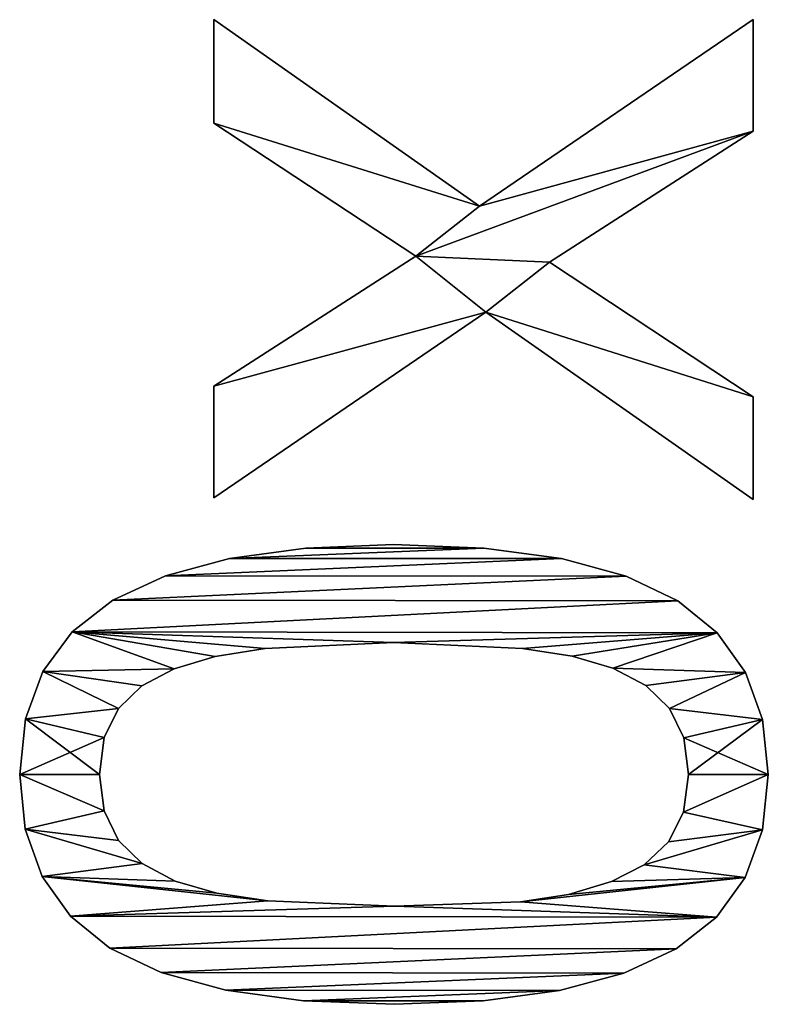
# Model space of a CAD drawing. Extents: x -8132 to -463, y -5617 to 2102.
# Drawn here: x -648 to -499, y -1373 to -1178 of the extents above; entities that cross this region are included whole.
import ezdxf

# ---------------------------------------------------------------- set-up
doc = ezdxf.new("R2010")
doc.units = 0
doc.header["$LTSCALE"] = 25.4
doc.layers.get('0').update_dxf_attribs({"color": 13, "linetype": 'CONTINUOUS'})

# ---------------------------------------------------------------- blocks, each defined once
blk = doc.blocks.new('TRAIN_DOUBLE_MIX')
at = {"color": 0}
for p, q in [((2737.2, 183.85), (2737.2, 183.85, 15)), ((2737.2, 183.85), (2737.2, 183.85, 15)), ((2748.08, 184.96), (2748.08, 184.96, 15)), ((2748.08, 184.96), (2748.08, 184.96, 15)), ((2759.08, 183.81), (2759.08, 183.81, 15)), ((2759.08, 183.81), (2759.08, 183.81, 15)), ((2727.84, 180.5), (2727.84, 180.5, 15)), ((2727.84, 180.5), (2727.84, 180.5, 15)), ((2768.51, 180.34), (2768.51, 180.34, 15)), ((2768.51, 180.34), (2768.51, 180.34, 15)), ((2719.99, 174.91), (2719.99, 174.91, 15)), ((2719.99, 174.91), (2719.99, 174.91, 15)), ((2776.37, 174.56), (2776.37, 174.56, 15)), ((2776.37, 174.56), (2776.37, 174.56, 15)), ((2740.84, 168.21), (2740.84, 168.21, 15)), ((2740.84, 168.21), (2740.84, 168.21, 15)), ((2748.08, 169.16), (2748.08, 169.16, 15)), ((2748.08, 169.16), (2748.08, 169.16, 15)), ((2755.38, 168.21), (2755.38, 168.21, 15)), ((2755.38, 168.21), (2755.38, 168.21, 15)), ((2713.65, 167.1), (2713.65, 167.1, 15)), ((2713.65, 167.1), (2713.65, 167.1, 15)), ((2782.66, 166.48), (2782.66, 166.48, 15)), ((2782.66, 166.48), (2782.66, 166.48, 15)), ((2735.01, 165.37), (2735.01, 165.37, 15)), ((2735.01, 165.37), (2735.01, 165.37, 15)), ((2761.16, 165.37), (2761.16, 165.37, 15)), ((2761.16, 165.37), (2761.16, 165.37, 15)), ((2730.42, 160.67), (2730.42, 160.67, 15)), ((2730.42, 160.67), (2730.42, 160.67, 15)), ((2765.65, 160.72), (2765.65, 160.72, 15)), ((2765.65, 160.72), (2765.65, 160.72, 15)), ((2708.77, 156.87), (2708.77, 156.87, 15)), ((2708.77, 156.87), (2708.77, 156.87, 15)), ((2769.06, 154.31), (2769.06, 154.31, 15)), ((2769.06, 154.31), (2769.06, 154.31, 15)), ((2787.48, 156.06), (2787.48, 156.06, 15)), ((2787.48, 156.06), (2787.48, 156.06, 15)), ((2726.92, 154.12), (2726.92, 154.12, 15)), ((2726.92, 154.12), (2726.92, 154.12, 15)), ((2724.5, 145.88), (2724.5, 145.88, 15)), ((2724.5, 145.88), (2724.5, 145.88, 15)), ((2771.5, 146.22), (2771.5, 146.22, 15)), ((2771.5, 146.22), (2771.5, 146.22, 15)), ((2839.75, 92.53), (2802.97, 146.46)), ((2802.97, 146.46), (2825.1, 146.46)), ((2802.97, 146.46, 15), (2825.1, 146.46, 15)), ((2839.75, 92.53, 15), (2802.97, 146.46, 15)), ((2839.75, 92.53), (2802.97, 146.46)), ((2839.75, 92.53, 15), (2802.97, 146.46, 15)), ((2802.97, 146.46), (2802.97, 146.46, 15)), ((2802.97, 146.46), (2825.1, 146.46)), ((2802.97, 146.46), (2802.97, 146.46, 15)), ((2802.97, 146.46, 15), (2825.1, 146.46, 15)), ((2825.1, 146.46), (2850.86, 106.42)), ((2825.1, 146.46, 15), (2850.86, 106.42, 15)), ((2825.1, 146.46), (2825.1, 146.46, 15)), ((2825.1, 146.46), (2850.86, 106.42)), ((2825.1, 146.46), (2825.1, 146.46, 15)), ((2825.1, 146.46, 15), (2850.86, 106.42, 15)), ((2850.86, 106.42), (2877.3, 146.46)), ((2850.86, 106.42, 15), (2877.3, 146.46, 15)), ((2850.86, 106.42), (2877.3, 146.46)), ((2850.86, 106.42, 15), (2877.3, 146.46, 15)), ((2897.8, 146.46), (2860.82, 93.77)), ((2897.8, 146.46, 15), (2860.82, 93.77, 15)), ((2897.8, 146.46), (2860.82, 93.77)), ((2897.8, 146.46, 15), (2860.82, 93.77, 15)), ((2877.3, 146.46), (2897.8, 146.46)), ((2877.3, 146.46, 15), (2897.8, 146.46, 15)), ((2877.3, 146.46), (2877.3, 146.46, 15)), ((2877.3, 146.46), (2897.8, 146.46)), ((2877.3, 146.46), (2877.3, 146.46, 15)), ((2877.3, 146.46, 15), (2897.8, 146.46, 15)), ((2897.8, 146.46), (2897.8, 146.46, 15)), ((2897.8, 146.46), (2897.8, 146.46, 15)), ((2705.28, 144.05), (2705.28, 144.05, 15)), ((2705.28, 144.05), (2705.28, 144.05, 15)), ((2790.92, 143.32), (2790.92, 143.32, 15)), ((2790.92, 143.32), (2790.92, 143.32, 15)), ((2722.99, 135.73), (2722.99, 135.73, 15)), ((2722.99, 135.73), (2722.99, 135.73, 15)), ((2773.08, 136.3), (2773.08, 136.3, 15)), ((2773.08, 136.3), (2773.08, 136.3, 15)), ((2703.19, 128.64), (2703.19, 128.64, 15)), ((2703.19, 128.64), (2703.19, 128.64, 15)), ((2792.99, 128.24), (2792.99, 128.24, 15)), ((2792.99, 128.24), (2792.99, 128.24, 15)), ((2702.49, 110.63), (2702.49, 110.63, 15)), ((2702.49, 110.63), (2702.49, 110.63, 15)), ((2721.93, 110.63), (2721.93, 110.63, 15)), ((2721.93, 110.63), (2721.93, 110.63, 15)), ((2774.23, 110.82), (2774.23, 110.82, 15)), ((2774.23, 110.82), (2774.23, 110.82, 15)), ((2793.68, 110.82), (2793.68, 110.82, 15)), ((2793.68, 110.82), (2793.68, 110.82, 15)), ((2850.86, 106.42), (2850.86, 106.42, 15)), ((2850.86, 106.42), (2850.86, 106.42, 15)), ((2860.82, 93.77), (2897.8, 39.46)), ((2860.82, 93.77, 15), (2897.8, 39.46, 15)), ((2860.82, 93.77), (2860.82, 93.77, 15)), ((2860.82, 93.77), (2897.8, 39.46)), ((2860.82, 93.77), (2860.82, 93.77, 15)), ((2860.82, 93.77, 15), (2897.8, 39.46, 15)), ((2703.18, 93.06), (2703.18, 93.06, 15)), ((2703.18, 93.06), (2703.18, 93.06, 15)), ((2792.98, 92.9), (2792.98, 92.9, 15)), ((2792.98, 92.9), (2792.98, 92.9, 15)), ((2802.59, 39.46), (2839.75, 92.53)), ((2802.59, 39.46, 15), (2839.75, 92.53, 15)), ((2802.59, 39.46), (2839.75, 92.53)), ((2802.59, 39.46, 15), (2839.75, 92.53, 15)), ((2839.75, 92.53), (2839.75, 92.53, 15)), ((2839.75, 92.53), (2839.75, 92.53, 15)), ((2722.84, 85.63), (2722.84, 85.63, 15)), ((2722.84, 85.63), (2722.84, 85.63, 15)), ((2773.08, 85.25), (2773.08, 85.25, 15)), ((2773.08, 85.25), (2773.08, 85.25, 15)), ((2849.71, 79.89), (2822.99, 39.46)), ((2849.71, 79.89, 15), (2822.99, 39.46, 15)), ((2849.71, 79.89), (2822.99, 39.46)), ((2849.71, 79.89, 15), (2822.99, 39.46, 15)), ((2875.67, 39.46), (2849.71, 79.89)), ((2875.67, 39.46, 15), (2849.71, 79.89, 15)), ((2875.67, 39.46), (2849.71, 79.89)), ((2875.67, 39.46, 15), (2849.71, 79.89, 15)), ((2849.71, 79.89), (2849.71, 79.89, 15)), ((2849.71, 79.89), (2849.71, 79.89, 15)), ((2705.24, 77.9), (2705.24, 77.9, 15)), ((2705.24, 77.9), (2705.24, 77.9, 15)), ((2790.89, 77.53), (2790.89, 77.53, 15)), ((2790.89, 77.53), (2790.89, 77.53, 15)), ((2724.29, 76.1), (2724.29, 76.1, 15)), ((2724.29, 76.1), (2724.29, 76.1, 15)), ((2771.53, 75.36), (2771.53, 75.36, 15)), ((2771.53, 75.36), (2771.53, 75.36, 15)), ((2726.82, 67.62), (2726.82, 67.62, 15)), ((2726.82, 67.62), (2726.82, 67.62, 15)), ((2769.16, 67.34), (2769.16, 67.34, 15)), ((2769.16, 67.34), (2769.16, 67.34, 15)), ((2708.69, 65.14), (2708.69, 65.14, 15)), ((2708.69, 65.14), (2708.69, 65.14, 15)), ((2787.4, 64.71), (2787.4, 64.71, 15)), ((2787.4, 64.71), (2787.4, 64.71, 15)), ((2730.18, 61.1), (2730.18, 61.1, 15)), ((2730.18, 61.1), (2730.18, 61.1, 15)), ((2765.72, 60.79), (2765.72, 60.79, 15)), ((2765.72, 60.79), (2765.72, 60.79, 15)), ((2713.51, 54.79), (2713.51, 54.79, 15)), ((2713.51, 54.79), (2713.51, 54.79, 15)), ((2734.72, 56.27), (2734.72, 56.27, 15)), ((2734.72, 56.27), (2734.72, 56.27, 15)), ((2761.16, 56.08), (2761.16, 56.08, 15)), ((2761.16, 56.08), (2761.16, 56.08, 15)), ((2740.62, 53.29), (2740.62, 53.29, 15)), ((2740.62, 53.29), (2740.62, 53.29, 15)), ((2755.33, 53.24), (2755.33, 53.24, 15)), ((2755.33, 53.24), (2755.33, 53.24, 15)), ((2782.52, 54.45), (2782.52, 54.45, 15)), ((2782.52, 54.45), (2782.52, 54.45, 15)), ((2748.08, 52.3), (2748.08, 52.3, 15)), ((2748.08, 52.3), (2748.08, 52.3, 15)), ((2719.8, 46.79), (2719.8, 46.79, 15)), ((2719.8, 46.79), (2719.8, 46.79, 15)), ((2776.18, 46.6), (2776.18, 46.6, 15)), ((2776.18, 46.6), (2776.18, 46.6, 15)), ((2727.66, 41.07), (2727.66, 41.07, 15)), ((2727.66, 41.07), (2727.66, 41.07, 15)), ((2768.33, 40.98), (2768.33, 40.98, 15)), ((2768.33, 40.98), (2768.33, 40.98, 15)), ((2822.99, 39.46), (2802.59, 39.46)), ((2822.99, 39.46, 15), (2802.59, 39.46, 15)), ((2822.99, 39.46), (2802.59, 39.46)), ((2822.99, 39.46, 15), (2802.59, 39.46, 15)), ((2802.59, 39.46), (2802.59, 39.46, 15)), ((2802.59, 39.46), (2802.59, 39.46, 15)), ((2822.99, 39.46), (2822.99, 39.46, 15)), ((2822.99, 39.46), (2822.99, 39.46, 15)), ((2897.8, 39.46), (2875.67, 39.46)), ((2897.8, 39.46, 15), (2875.67, 39.46, 15)), ((2897.8, 39.46), (2875.67, 39.46)), ((2897.8, 39.46, 15), (2875.67, 39.46, 15)), ((2875.67, 39.46), (2875.67, 39.46, 15)), ((2875.67, 39.46), (2875.67, 39.46, 15)), ((2897.8, 39.46), (2897.8, 39.46, 15)), ((2897.8, 39.46), (2897.8, 39.46, 15)), ((2737.09, 37.64), (2737.09, 37.64, 15)), ((2737.09, 37.64), (2737.09, 37.64, 15)), ((2758.96, 37.62), (2758.96, 37.62, 15)), ((2758.96, 37.62), (2758.96, 37.62, 15)), ((2748.08, 36.49), (2748.08, 36.49, 15)), ((2748.08, 36.49), (2748.08, 36.49, 15))]:
    blk.add_line(p, q, dxfattribs=at)
mesh = blk.add_polyface(dxfattribs=at)
corners = [(2719.99, 174.91), (2722.99, 135.73), (2721.93, 110.63), (2727.84, 180.5), (2724.5, 145.88), (2726.92, 154.12), (2730.42, 160.67), (2737.2, 183.85), (2735.01, 165.37), (2740.84, 168.21), (2748.08, 184.96), (2748.08, 169.16), (2759.08, 183.81), (2755.38, 168.21), (2761.16, 165.37), (2768.51, 180.34), (2765.65, 160.72), (2769.06, 154.31), (2776.37, 174.56), (2771.5, 146.22), (2773.08, 136.3), (2774.23, 110.82), (2776.18, 46.6), (2782.52, 54.45), (2782.66, 166.48), (2787.4, 64.71), (2787.48, 156.06), (2790.89, 77.53), (2790.92, 143.32), (2792.98, 92.9), (2792.99, 128.24), (2793.68, 110.82), (2703.19, 128.64), (2703.18, 93.06), (2702.49, 110.63), (2705.24, 77.9), (2705.28, 144.05), (2708.69, 65.14), (2708.77, 156.87), (2713.51, 54.79), (2713.65, 167.1), (2719.8, 46.79), (2722.84, 85.63), (2727.66, 41.07), (2724.29, 76.1), (2726.82, 67.62), (2730.18, 61.1), (2737.09, 37.64), (2734.72, 56.27), (2740.62, 53.29), (2748.08, 36.49), (2748.08, 52.3), (2755.33, 53.24), (2758.96, 37.62), (2761.16, 56.08), (2768.33, 40.98), (2765.72, 60.79), (2769.16, 67.34), (2771.53, 75.36), (2773.08, 85.25)]
mesh.append_faces([[corners[k] for k in face] for face in [(29, 30, 31), (32, 33, 34)]], dxfattribs={"vtx0": -1, "color": 0})
mesh.append_faces([[corners[k] for k in face] for face in [(1, 3, 4), (4, 3, 5), (5, 3, 6), (6, 7, 8), (8, 7, 9), (9, 10, 11), (11, 12, 13), (13, 12, 14), (14, 15, 16), (16, 15, 17), (17, 18, 19), (19, 18, 20), (20, 18, 21), (22, 18, 23), (23, 24, 25), (25, 26, 27), (27, 28, 29), (33, 32, 35), (35, 36, 37), (37, 38, 39), (39, 40, 41), (41, 42, 43), (43, 46, 47), (47, 49, 50), (50, 52, 53), (53, 54, 55), (55, 57, 22)]], dxfattribs={"vtx0": -1, "vtx1": -1, "color": 0})
mesh.append_faces([[corners[k] for k in face] for face in [(21, 18, 22), (41, 0, 2)]], dxfattribs={"vtx0": -1, "vtx1": -1, "vtx2": -1, "color": 0})
mesh.append_faces([[corners[k] for k in face] for face in [(0, 1, 2), (1, 0, 3), (6, 3, 7), (9, 7, 10), (11, 10, 12), (14, 12, 15), (17, 15, 18), (23, 18, 24), (25, 24, 26), (27, 26, 28), (29, 28, 30), (35, 32, 36), (37, 36, 38), (39, 38, 40), (41, 40, 0), (41, 2, 42), (43, 42, 44), (43, 44, 45), (43, 45, 46), (47, 46, 48), (47, 48, 49), (50, 49, 51), (50, 51, 52), (53, 52, 54), (55, 54, 56), (55, 56, 57), (22, 57, 58), (22, 58, 59), (22, 59, 21)]], dxfattribs={"vtx0": -1, "vtx2": -1, "color": 0})
mesh = blk.add_polyface(dxfattribs=at)
corners = [(2703.18, 93.06, 15), (2703.19, 128.64, 15), (2702.49, 110.63, 15), (2705.24, 77.9, 15), (2705.28, 144.05, 15), (2708.69, 65.14, 15), (2708.77, 156.87, 15), (2713.51, 54.79, 15), (2713.65, 167.1, 15), (2719.8, 46.79, 15), (2719.99, 174.91, 15), (2721.93, 110.63, 15), (2722.84, 85.63, 15), (2727.66, 41.07, 15), (2724.29, 76.1, 15), (2726.82, 67.62, 15), (2730.18, 61.1, 15), (2737.09, 37.64, 15), (2734.72, 56.27, 15), (2740.62, 53.29, 15), (2748.08, 36.49, 15), (2748.08, 52.3, 15), (2758.96, 37.62, 15), (2755.33, 53.24, 15), (2761.16, 56.08, 15), (2768.33, 40.98, 15), (2765.72, 60.79, 15), (2769.16, 67.34, 15), (2776.18, 46.6, 15), (2771.53, 75.36, 15), (2773.08, 85.25, 15), (2774.23, 110.82, 15), (2722.99, 135.73, 15), (2727.84, 180.5, 15), (2724.5, 145.88, 15), (2726.92, 154.12, 15), (2730.42, 160.67, 15), (2737.2, 183.85, 15), (2735.01, 165.37, 15), (2740.84, 168.21, 15), (2748.08, 184.96, 15), (2748.08, 169.16, 15), (2755.38, 168.21, 15), (2759.08, 183.81, 15), (2761.16, 165.37, 15), (2768.51, 180.34, 15), (2765.65, 160.72, 15), (2769.06, 154.31, 15), (2776.37, 174.56, 15), (2771.5, 146.22, 15), (2773.08, 136.3, 15), (2782.52, 54.45, 15), (2782.66, 166.48, 15), (2787.4, 64.71, 15), (2787.48, 156.06, 15), (2790.89, 77.53, 15), (2790.92, 143.32, 15), (2792.98, 92.9, 15), (2792.99, 128.24, 15), (2793.68, 110.82, 15)]
mesh.append_faces([[corners[k] for k in face] for face in [(0, 1, 2), (58, 57, 59)]], dxfattribs={"vtx0": -1, "color": 0})
mesh.append_faces([[corners[k] for k in face] for face in [(1, 3, 4), (4, 5, 6), (6, 7, 8), (8, 9, 10), (11, 9, 12), (12, 13, 14), (14, 13, 15), (15, 13, 16), (16, 17, 18), (18, 17, 19), (19, 20, 21), (21, 22, 23), (23, 22, 24), (24, 25, 26), (26, 25, 27), (27, 28, 29), (29, 28, 30), (30, 28, 31), (10, 32, 33), (32, 10, 11), (33, 36, 37), (37, 39, 40), (40, 42, 43), (43, 44, 45), (45, 47, 48), (48, 51, 52), (52, 53, 54), (54, 55, 56), (56, 57, 58)]], dxfattribs={"vtx0": -1, "vtx1": -1, "color": 0})
mesh.append_faces([[corners[k] for k in face] for face in [(10, 9, 11), (48, 31, 28)]], dxfattribs={"vtx0": -1, "vtx1": -1, "vtx2": -1, "color": 0})
mesh.append_faces([[corners[k] for k in face] for face in [(1, 0, 3), (4, 3, 5), (6, 5, 7), (8, 7, 9), (12, 9, 13), (16, 13, 17), (19, 17, 20), (21, 20, 22), (24, 22, 25), (27, 25, 28), (33, 32, 34), (33, 34, 35), (33, 35, 36), (37, 36, 38), (37, 38, 39), (40, 39, 41), (40, 41, 42), (43, 42, 44), (45, 44, 46), (45, 46, 47), (48, 47, 49), (48, 49, 50), (48, 50, 31), (48, 28, 51), (52, 51, 53), (54, 53, 55), (56, 55, 57)]], dxfattribs={"vtx0": -1, "vtx2": -1, "color": 0})
mesh = blk.add_polyface(dxfattribs=at)
corners = [(2727.84, 180.5, 15), (2737.2, 183.85), (2727.84, 180.5), (2737.2, 183.85, 15)]
mesh.append_faces([[corners[k] for k in face] for face in [(0, 1, 2), (1, 0, 3)]], dxfattribs={"vtx0": -1, "color": 0})
mesh = blk.add_polyface(dxfattribs=at)
corners = [(2737.2, 183.85, 15), (2748.08, 184.96), (2737.2, 183.85), (2748.08, 184.96, 15)]
mesh.append_faces([[corners[k] for k in face] for face in [(0, 1, 2), (1, 0, 3)]], dxfattribs={"vtx0": -1, "color": 0})
mesh = blk.add_polyface(dxfattribs=at)
corners = [(2748.08, 184.96, 15), (2759.08, 183.81), (2748.08, 184.96), (2759.08, 183.81, 15)]
mesh.append_faces([[corners[k] for k in face] for face in [(0, 1, 2), (1, 0, 3)]], dxfattribs={"vtx0": -1, "color": 0})
mesh = blk.add_polyface(dxfattribs=at)
corners = [(2759.08, 183.81, 15), (2768.51, 180.34), (2759.08, 183.81), (2768.51, 180.34, 15)]
mesh.append_faces([[corners[k] for k in face] for face in [(0, 1, 2), (1, 0, 3)]], dxfattribs={"vtx0": -1, "color": 0})
mesh = blk.add_polyface(dxfattribs=at)
corners = [(2719.99, 174.91, 15), (2727.84, 180.5), (2719.99, 174.91), (2727.84, 180.5, 15)]
mesh.append_faces([[corners[k] for k in face] for face in [(0, 1, 2), (1, 0, 3)]], dxfattribs={"vtx0": -1, "color": 0})
mesh = blk.add_polyface(dxfattribs=at)
corners = [(2768.51, 180.34, 15), (2776.37, 174.56), (2768.51, 180.34), (2776.37, 174.56, 15)]
mesh.append_faces([[corners[k] for k in face] for face in [(0, 1, 2), (1, 0, 3)]], dxfattribs={"vtx0": -1, "color": 0})
mesh = blk.add_polyface(dxfattribs=at)
corners = [(2719.99, 174.91, 15), (2713.65, 167.1), (2713.65, 167.1, 15), (2719.99, 174.91)]
mesh.append_faces([[corners[k] for k in face] for face in [(0, 1, 2), (1, 0, 3)]], dxfattribs={"vtx0": -1, "color": 0})
mesh = blk.add_polyface(dxfattribs=at)
corners = [(2776.37, 174.56), (2782.66, 166.48, 15), (2782.66, 166.48), (2776.37, 174.56, 15)]
mesh.append_faces([[corners[k] for k in face] for face in [(0, 1, 2), (1, 0, 3)]], dxfattribs={"vtx0": -1, "color": 0})
mesh = blk.add_polyface(dxfattribs=at)
corners = [(2740.84, 168.21, 15), (2735.01, 165.37), (2740.84, 168.21), (2735.01, 165.37, 15)]
mesh.append_faces([[corners[k] for k in face] for face in [(0, 1, 2), (1, 0, 3)]], dxfattribs={"vtx0": -1, "color": 0})
mesh = blk.add_polyface(dxfattribs=at)
corners = [(2748.08, 169.16, 15), (2740.84, 168.21), (2748.08, 169.16), (2740.84, 168.21, 15)]
mesh.append_faces([[corners[k] for k in face] for face in [(0, 1, 2), (1, 0, 3)]], dxfattribs={"vtx0": -1, "color": 0})
mesh = blk.add_polyface(dxfattribs=at)
corners = [(2755.38, 168.21, 15), (2748.08, 169.16), (2755.38, 168.21), (2748.08, 169.16, 15)]
mesh.append_faces([[corners[k] for k in face] for face in [(0, 1, 2), (1, 0, 3)]], dxfattribs={"vtx0": -1, "color": 0})
mesh = blk.add_polyface(dxfattribs=at)
corners = [(2761.16, 165.37, 15), (2755.38, 168.21), (2761.16, 165.37), (2755.38, 168.21, 15)]
mesh.append_faces([[corners[k] for k in face] for face in [(0, 1, 2), (1, 0, 3)]], dxfattribs={"vtx0": -1, "color": 0})
mesh = blk.add_polyface(dxfattribs=at)
corners = [(2713.65, 167.1, 15), (2708.77, 156.87), (2708.77, 156.87, 15), (2713.65, 167.1)]
mesh.append_faces([[corners[k] for k in face] for face in [(0, 1, 2), (1, 0, 3)]], dxfattribs={"vtx0": -1, "color": 0})
mesh = blk.add_polyface(dxfattribs=at)
corners = [(2782.66, 166.48), (2787.48, 156.06, 15), (2787.48, 156.06), (2782.66, 166.48, 15)]
mesh.append_faces([[corners[k] for k in face] for face in [(0, 1, 2), (1, 0, 3)]], dxfattribs={"vtx0": -1, "color": 0})
mesh = blk.add_polyface(dxfattribs=at)
corners = [(2735.01, 165.37), (2730.42, 160.67, 15), (2730.42, 160.67), (2735.01, 165.37, 15)]
mesh.append_faces([[corners[k] for k in face] for face in [(0, 1, 2), (1, 0, 3)]], dxfattribs={"vtx0": -1, "color": 0})
mesh = blk.add_polyface(dxfattribs=at)
corners = [(2761.16, 165.37, 15), (2765.65, 160.72), (2765.65, 160.72, 15), (2761.16, 165.37)]
mesh.append_faces([[corners[k] for k in face] for face in [(0, 1, 2), (1, 0, 3)]], dxfattribs={"vtx0": -1, "color": 0})
mesh = blk.add_polyface(dxfattribs=at)
corners = [(2730.42, 160.67), (2726.92, 154.12, 15), (2726.92, 154.12), (2730.42, 160.67, 15)]
mesh.append_faces([[corners[k] for k in face] for face in [(0, 1, 2), (1, 0, 3)]], dxfattribs={"vtx0": -1, "color": 0})
mesh = blk.add_polyface(dxfattribs=at)
corners = [(2765.65, 160.72, 15), (2769.06, 154.31), (2769.06, 154.31, 15), (2765.65, 160.72)]
mesh.append_faces([[corners[k] for k in face] for face in [(0, 1, 2), (1, 0, 3)]], dxfattribs={"vtx0": -1, "color": 0})
mesh = blk.add_polyface(dxfattribs=at)
corners = [(2708.77, 156.87, 15), (2705.28, 144.05), (2705.28, 144.05, 15), (2708.77, 156.87)]
mesh.append_faces([[corners[k] for k in face] for face in [(0, 1, 2), (1, 0, 3)]], dxfattribs={"vtx0": -1, "color": 0})
mesh = blk.add_polyface(dxfattribs=at)
corners = [(2769.06, 154.31, 15), (2771.5, 146.22), (2771.5, 146.22, 15), (2769.06, 154.31)]
mesh.append_faces([[corners[k] for k in face] for face in [(0, 1, 2), (1, 0, 3)]], dxfattribs={"vtx0": -1, "color": 0})
mesh = blk.add_polyface(dxfattribs=at)
corners = [(2787.48, 156.06), (2790.92, 143.32, 15), (2790.92, 143.32), (2787.48, 156.06, 15)]
mesh.append_faces([[corners[k] for k in face] for face in [(0, 1, 2), (1, 0, 3)]], dxfattribs={"vtx0": -1, "color": 0})
mesh = blk.add_polyface(dxfattribs=at)
corners = [(2726.92, 154.12), (2724.5, 145.88, 15), (2724.5, 145.88), (2726.92, 154.12, 15)]
mesh.append_faces([[corners[k] for k in face] for face in [(0, 1, 2), (1, 0, 3)]], dxfattribs={"vtx0": -1, "color": 0})
mesh = blk.add_polyface(dxfattribs=at)
corners = [(2724.5, 145.88), (2722.99, 135.73, 15), (2722.99, 135.73), (2724.5, 145.88, 15)]
mesh.append_faces([[corners[k] for k in face] for face in [(0, 1, 2), (1, 0, 3)]], dxfattribs={"vtx0": -1, "color": 0})
mesh = blk.add_polyface(dxfattribs=at)
corners = [(2771.5, 146.22, 15), (2773.08, 136.3), (2773.08, 136.3, 15), (2771.5, 146.22)]
mesh.append_faces([[corners[k] for k in face] for face in [(0, 1, 2), (1, 0, 3)]], dxfattribs={"vtx0": -1, "color": 0})
mesh = blk.add_polyface(dxfattribs=at)
corners = [(2877.3, 146.46), (2860.82, 93.77), (2850.86, 106.42), (2897.8, 146.46), (2825.1, 146.46), (2839.75, 92.53), (2802.97, 146.46), (2849.71, 79.89), (2875.67, 39.46), (2897.8, 39.46), (2822.99, 39.46), (2802.59, 39.46)]
mesh.append_faces([[corners[k] for k in face] for face in [(1, 0, 3), (4, 5, 6), (8, 1, 9), (5, 10, 11)]], dxfattribs={"vtx0": -1, "color": 0})
mesh.append_faces([[corners[k] for k in face] for face in [(0, 1, 2), (7, 2, 8), (10, 5, 7)]], dxfattribs={"vtx0": -1, "vtx1": -1, "color": 0})
mesh.append_faces([[corners[k] for k in face] for face in [(5, 2, 7), (8, 2, 1)]], dxfattribs={"vtx0": -1, "vtx1": -1, "vtx2": -1, "color": 0})
mesh.append_faces([[corners[k] for k in face] for face in [(5, 4, 2)]], dxfattribs={"vtx0": -1, "vtx2": -1, "color": 0})
mesh = blk.add_polyface(dxfattribs=at)
corners = [(2822.99, 39.46, 15), (2839.75, 92.53, 15), (2802.59, 39.46, 15), (2849.71, 79.89, 15), (2825.1, 146.46, 15), (2802.97, 146.46, 15), (2850.86, 106.42, 15), (2875.67, 39.46, 15), (2860.82, 93.77, 15), (2897.8, 39.46, 15), (2877.3, 146.46, 15), (2897.8, 146.46, 15)]
mesh.append_faces([[corners[k] for k in face] for face in [(0, 1, 2), (1, 4, 5), (8, 7, 9), (10, 8, 11)]], dxfattribs={"vtx0": -1, "color": 0})
mesh.append_faces([[corners[k] for k in face] for face in [(4, 1, 6)]], dxfattribs={"vtx0": -1, "vtx1": -1, "color": 0})
mesh.append_faces([[corners[k] for k in face] for face in [(6, 1, 3), (6, 7, 8)]], dxfattribs={"vtx0": -1, "vtx1": -1, "vtx2": -1, "color": 0})
mesh.append_faces([[corners[k] for k in face] for face in [(1, 0, 3), (6, 3, 7), (8, 10, 6)]], dxfattribs={"vtx0": -1, "vtx2": -1, "color": 0})
mesh = blk.add_polyface(dxfattribs=at)
corners = [(2802.97, 146.46, 15), (2839.75, 92.53), (2839.75, 92.53, 15), (2802.97, 146.46)]
mesh.append_faces([[corners[k] for k in face] for face in [(0, 1, 2), (1, 0, 3)]], dxfattribs={"vtx0": -1, "color": 0})
mesh = blk.add_polyface(dxfattribs=at)
corners = [(2802.97, 146.46, 15), (2825.1, 146.46), (2802.97, 146.46), (2825.1, 146.46, 15)]
mesh.append_faces([[corners[k] for k in face] for face in [(0, 1, 2), (1, 0, 3)]], dxfattribs={"vtx0": -1, "color": 0})
mesh = blk.add_polyface(dxfattribs=at)
corners = [(2825.1, 146.46), (2850.86, 106.42, 15), (2850.86, 106.42), (2825.1, 146.46, 15)]
mesh.append_faces([[corners[k] for k in face] for face in [(0, 1, 2), (1, 0, 3)]], dxfattribs={"vtx0": -1, "color": 0})
mesh = blk.add_polyface(dxfattribs=at)
corners = [(2877.3, 146.46, 15), (2850.86, 106.42), (2850.86, 106.42, 15), (2877.3, 146.46)]
mesh.append_faces([[corners[k] for k in face] for face in [(0, 1, 2), (1, 0, 3)]], dxfattribs={"vtx0": -1, "color": 0})
mesh = blk.add_polyface(dxfattribs=at)
corners = [(2897.8, 146.46), (2860.82, 93.77, 15), (2860.82, 93.77), (2897.8, 146.46, 15)]
mesh.append_faces([[corners[k] for k in face] for face in [(0, 1, 2), (1, 0, 3)]], dxfattribs={"vtx0": -1, "color": 0})
mesh = blk.add_polyface(dxfattribs=at)
corners = [(2877.3, 146.46, 15), (2897.8, 146.46), (2877.3, 146.46), (2897.8, 146.46, 15)]
mesh.append_faces([[corners[k] for k in face] for face in [(0, 1, 2), (1, 0, 3)]], dxfattribs={"vtx0": -1, "color": 0})
mesh = blk.add_polyface(dxfattribs=at)
corners = [(2705.28, 144.05, 15), (2703.19, 128.64), (2703.19, 128.64, 15), (2705.28, 144.05)]
mesh.append_faces([[corners[k] for k in face] for face in [(0, 1, 2), (1, 0, 3)]], dxfattribs={"vtx0": -1, "color": 0})
mesh = blk.add_polyface(dxfattribs=at)
corners = [(2790.92, 143.32), (2792.99, 128.24, 15), (2792.99, 128.24), (2790.92, 143.32, 15)]
mesh.append_faces([[corners[k] for k in face] for face in [(0, 1, 2), (1, 0, 3)]], dxfattribs={"vtx0": -1, "color": 0})
mesh = blk.add_polyface(dxfattribs=at)
corners = [(2722.99, 135.73), (2721.93, 110.63, 15), (2721.93, 110.63), (2722.99, 135.73, 15)]
mesh.append_faces([[corners[k] for k in face] for face in [(0, 1, 2), (1, 0, 3)]], dxfattribs={"vtx0": -1, "color": 0})
mesh = blk.add_polyface(dxfattribs=at)
corners = [(2773.08, 136.3, 15), (2774.23, 110.82), (2774.23, 110.82, 15), (2773.08, 136.3)]
mesh.append_faces([[corners[k] for k in face] for face in [(0, 1, 2), (1, 0, 3)]], dxfattribs={"vtx0": -1, "color": 0})
mesh = blk.add_polyface(dxfattribs=at)
corners = [(2703.19, 128.64, 15), (2702.49, 110.63), (2702.49, 110.63, 15), (2703.19, 128.64)]
mesh.append_faces([[corners[k] for k in face] for face in [(0, 1, 2), (1, 0, 3)]], dxfattribs={"vtx0": -1, "color": 0})
mesh = blk.add_polyface(dxfattribs=at)
corners = [(2792.99, 128.24), (2793.68, 110.82, 15), (2793.68, 110.82), (2792.99, 128.24, 15)]
mesh.append_faces([[corners[k] for k in face] for face in [(0, 1, 2), (1, 0, 3)]], dxfattribs={"vtx0": -1, "color": 0})
mesh = blk.add_polyface(dxfattribs=at)
corners = [(2702.49, 110.63, 15), (2703.18, 93.06), (2703.18, 93.06, 15), (2702.49, 110.63)]
mesh.append_faces([[corners[k] for k in face] for face in [(0, 1, 2), (1, 0, 3)]], dxfattribs={"vtx0": -1, "color": 0})
mesh = blk.add_polyface(dxfattribs=at)
corners = [(2721.93, 110.63), (2722.84, 85.63, 15), (2722.84, 85.63), (2721.93, 110.63, 15)]
mesh.append_faces([[corners[k] for k in face] for face in [(0, 1, 2), (1, 0, 3)]], dxfattribs={"vtx0": -1, "color": 0})
mesh = blk.add_polyface(dxfattribs=at)
corners = [(2774.23, 110.82, 15), (2773.08, 85.25), (2773.08, 85.25, 15), (2774.23, 110.82)]
mesh.append_faces([[corners[k] for k in face] for face in [(0, 1, 2), (1, 0, 3)]], dxfattribs={"vtx0": -1, "color": 0})
mesh = blk.add_polyface(dxfattribs=at)
corners = [(2793.68, 110.82), (2792.98, 92.9, 15), (2792.98, 92.9), (2793.68, 110.82, 15)]
mesh.append_faces([[corners[k] for k in face] for face in [(0, 1, 2), (1, 0, 3)]], dxfattribs={"vtx0": -1, "color": 0})
mesh = blk.add_polyface(dxfattribs=at)
corners = [(2860.82, 93.77), (2897.8, 39.46, 15), (2897.8, 39.46), (2860.82, 93.77, 15)]
mesh.append_faces([[corners[k] for k in face] for face in [(0, 1, 2), (1, 0, 3)]], dxfattribs={"vtx0": -1, "color": 0})
mesh = blk.add_polyface(dxfattribs=at)
corners = [(2703.18, 93.06, 15), (2705.24, 77.9), (2705.24, 77.9, 15), (2703.18, 93.06)]
mesh.append_faces([[corners[k] for k in face] for face in [(0, 1, 2), (1, 0, 3)]], dxfattribs={"vtx0": -1, "color": 0})
mesh = blk.add_polyface(dxfattribs=at)
corners = [(2792.98, 92.9), (2790.89, 77.53, 15), (2790.89, 77.53), (2792.98, 92.9, 15)]
mesh.append_faces([[corners[k] for k in face] for face in [(0, 1, 2), (1, 0, 3)]], dxfattribs={"vtx0": -1, "color": 0})
mesh = blk.add_polyface(dxfattribs=at)
corners = [(2839.75, 92.53, 15), (2802.59, 39.46), (2802.59, 39.46, 15), (2839.75, 92.53)]
mesh.append_faces([[corners[k] for k in face] for face in [(0, 1, 2), (1, 0, 3)]], dxfattribs={"vtx0": -1, "color": 0})
mesh = blk.add_polyface(dxfattribs=at)
corners = [(2722.84, 85.63), (2724.29, 76.1, 15), (2724.29, 76.1), (2722.84, 85.63, 15)]
mesh.append_faces([[corners[k] for k in face] for face in [(0, 1, 2), (1, 0, 3)]], dxfattribs={"vtx0": -1, "color": 0})
mesh = blk.add_polyface(dxfattribs=at)
corners = [(2773.08, 85.25, 15), (2771.53, 75.36), (2771.53, 75.36, 15), (2773.08, 85.25)]
mesh.append_faces([[corners[k] for k in face] for face in [(0, 1, 2), (1, 0, 3)]], dxfattribs={"vtx0": -1, "color": 0})
mesh = blk.add_polyface(dxfattribs=at)
corners = [(2849.71, 79.89), (2822.99, 39.46, 15), (2822.99, 39.46), (2849.71, 79.89, 15)]
mesh.append_faces([[corners[k] for k in face] for face in [(0, 1, 2), (1, 0, 3)]], dxfattribs={"vtx0": -1, "color": 0})
mesh = blk.add_polyface(dxfattribs=at)
corners = [(2849.71, 79.89, 15), (2875.67, 39.46), (2875.67, 39.46, 15), (2849.71, 79.89)]
mesh.append_faces([[corners[k] for k in face] for face in [(0, 1, 2), (1, 0, 3)]], dxfattribs={"vtx0": -1, "color": 0})
mesh = blk.add_polyface(dxfattribs=at)
corners = [(2705.24, 77.9, 15), (2708.69, 65.14), (2708.69, 65.14, 15), (2705.24, 77.9)]
mesh.append_faces([[corners[k] for k in face] for face in [(0, 1, 2), (1, 0, 3)]], dxfattribs={"vtx0": -1, "color": 0})
mesh = blk.add_polyface(dxfattribs=at)
corners = [(2790.89, 77.53), (2787.4, 64.71, 15), (2787.4, 64.71), (2790.89, 77.53, 15)]
mesh.append_faces([[corners[k] for k in face] for face in [(0, 1, 2), (1, 0, 3)]], dxfattribs={"vtx0": -1, "color": 0})
mesh = blk.add_polyface(dxfattribs=at)
corners = [(2724.29, 76.1), (2726.82, 67.62, 15), (2726.82, 67.62), (2724.29, 76.1, 15)]
mesh.append_faces([[corners[k] for k in face] for face in [(0, 1, 2), (1, 0, 3)]], dxfattribs={"vtx0": -1, "color": 0})
mesh = blk.add_polyface(dxfattribs=at)
corners = [(2771.53, 75.36, 15), (2769.16, 67.34), (2769.16, 67.34, 15), (2771.53, 75.36)]
mesh.append_faces([[corners[k] for k in face] for face in [(0, 1, 2), (1, 0, 3)]], dxfattribs={"vtx0": -1, "color": 0})
mesh = blk.add_polyface(dxfattribs=at)
corners = [(2726.82, 67.62), (2730.18, 61.1, 15), (2730.18, 61.1), (2726.82, 67.62, 15)]
mesh.append_faces([[corners[k] for k in face] for face in [(0, 1, 2), (1, 0, 3)]], dxfattribs={"vtx0": -1, "color": 0})
mesh = blk.add_polyface(dxfattribs=at)
corners = [(2769.16, 67.34, 15), (2765.72, 60.79), (2765.72, 60.79, 15), (2769.16, 67.34)]
mesh.append_faces([[corners[k] for k in face] for face in [(0, 1, 2), (1, 0, 3)]], dxfattribs={"vtx0": -1, "color": 0})
mesh = blk.add_polyface(dxfattribs=at)
corners = [(2708.69, 65.14, 15), (2713.51, 54.79), (2713.51, 54.79, 15), (2708.69, 65.14)]
mesh.append_faces([[corners[k] for k in face] for face in [(0, 1, 2), (1, 0, 3)]], dxfattribs={"vtx0": -1, "color": 0})
mesh = blk.add_polyface(dxfattribs=at)
corners = [(2787.4, 64.71), (2782.52, 54.45, 15), (2782.52, 54.45), (2787.4, 64.71, 15)]
mesh.append_faces([[corners[k] for k in face] for face in [(0, 1, 2), (1, 0, 3)]], dxfattribs={"vtx0": -1, "color": 0})
mesh = blk.add_polyface(dxfattribs=at)
corners = [(2730.18, 61.1), (2734.72, 56.27, 15), (2734.72, 56.27), (2730.18, 61.1, 15)]
mesh.append_faces([[corners[k] for k in face] for face in [(0, 1, 2), (1, 0, 3)]], dxfattribs={"vtx0": -1, "color": 0})
mesh = blk.add_polyface(dxfattribs=at)
corners = [(2765.72, 60.79, 15), (2761.16, 56.08), (2761.16, 56.08, 15), (2765.72, 60.79)]
mesh.append_faces([[corners[k] for k in face] for face in [(0, 1, 2), (1, 0, 3)]], dxfattribs={"vtx0": -1, "color": 0})
mesh = blk.add_polyface(dxfattribs=at)
corners = [(2713.51, 54.79, 15), (2719.8, 46.79), (2719.8, 46.79, 15), (2713.51, 54.79)]
mesh.append_faces([[corners[k] for k in face] for face in [(0, 1, 2), (1, 0, 3)]], dxfattribs={"vtx0": -1, "color": 0})
mesh = blk.add_polyface(dxfattribs=at)
corners = [(2734.72, 56.27, 15), (2740.62, 53.29), (2734.72, 56.27), (2740.62, 53.29, 15)]
mesh.append_faces([[corners[k] for k in face] for face in [(0, 1, 2), (1, 0, 3)]], dxfattribs={"vtx0": -1, "color": 0})
mesh = blk.add_polyface(dxfattribs=at)
corners = [(2755.33, 53.24, 15), (2761.16, 56.08), (2755.33, 53.24), (2761.16, 56.08, 15)]
mesh.append_faces([[corners[k] for k in face] for face in [(0, 1, 2), (1, 0, 3)]], dxfattribs={"vtx0": -1, "color": 0})
mesh = blk.add_polyface(dxfattribs=at)
corners = [(2740.62, 53.29, 15), (2748.08, 52.3), (2740.62, 53.29), (2748.08, 52.3, 15)]
mesh.append_faces([[corners[k] for k in face] for face in [(0, 1, 2), (1, 0, 3)]], dxfattribs={"vtx0": -1, "color": 0})
mesh = blk.add_polyface(dxfattribs=at)
corners = [(2748.08, 52.3, 15), (2755.33, 53.24), (2748.08, 52.3), (2755.33, 53.24, 15)]
mesh.append_faces([[corners[k] for k in face] for face in [(0, 1, 2), (1, 0, 3)]], dxfattribs={"vtx0": -1, "color": 0})
mesh = blk.add_polyface(dxfattribs=at)
corners = [(2782.52, 54.45), (2776.18, 46.6, 15), (2776.18, 46.6), (2782.52, 54.45, 15)]
mesh.append_faces([[corners[k] for k in face] for face in [(0, 1, 2), (1, 0, 3)]], dxfattribs={"vtx0": -1, "color": 0})
mesh = blk.add_polyface(dxfattribs=at)
corners = [(2727.66, 41.07, 15), (2719.8, 46.79), (2727.66, 41.07), (2719.8, 46.79, 15)]
mesh.append_faces([[corners[k] for k in face] for face in [(0, 1, 2), (1, 0, 3)]], dxfattribs={"vtx0": -1, "color": 0})
mesh = blk.add_polyface(dxfattribs=at)
corners = [(2776.18, 46.6, 15), (2768.33, 40.98), (2776.18, 46.6), (2768.33, 40.98, 15)]
mesh.append_faces([[corners[k] for k in face] for face in [(0, 1, 2), (1, 0, 3)]], dxfattribs={"vtx0": -1, "color": 0})
mesh = blk.add_polyface(dxfattribs=at)
corners = [(2737.09, 37.64, 15), (2727.66, 41.07), (2737.09, 37.64), (2727.66, 41.07, 15)]
mesh.append_faces([[corners[k] for k in face] for face in [(0, 1, 2), (1, 0, 3)]], dxfattribs={"vtx0": -1, "color": 0})
mesh = blk.add_polyface(dxfattribs=at)
corners = [(2768.33, 40.98, 15), (2758.96, 37.62), (2768.33, 40.98), (2758.96, 37.62, 15)]
mesh.append_faces([[corners[k] for k in face] for face in [(0, 1, 2), (1, 0, 3)]], dxfattribs={"vtx0": -1, "color": 0})
mesh = blk.add_polyface(dxfattribs=at)
corners = [(2822.99, 39.46, 15), (2802.59, 39.46), (2822.99, 39.46), (2802.59, 39.46, 15)]
mesh.append_faces([[corners[k] for k in face] for face in [(0, 1, 2), (1, 0, 3)]], dxfattribs={"vtx0": -1, "color": 0})
mesh = blk.add_polyface(dxfattribs=at)
corners = [(2897.8, 39.46, 15), (2875.67, 39.46), (2897.8, 39.46), (2875.67, 39.46, 15)]
mesh.append_faces([[corners[k] for k in face] for face in [(0, 1, 2), (1, 0, 3)]], dxfattribs={"vtx0": -1, "color": 0})
mesh = blk.add_polyface(dxfattribs=at)
corners = [(2748.08, 36.49, 15), (2737.09, 37.64), (2748.08, 36.49), (2737.09, 37.64, 15)]
mesh.append_faces([[corners[k] for k in face] for face in [(0, 1, 2), (1, 0, 3)]], dxfattribs={"vtx0": -1, "color": 0})
mesh = blk.add_polyface(dxfattribs=at)
corners = [(2758.96, 37.62, 15), (2748.08, 36.49), (2758.96, 37.62), (2748.08, 36.49, 15)]
mesh.append_faces([[corners[k] for k in face] for face in [(0, 1, 2), (1, 0, 3)]], dxfattribs={"vtx0": -1, "color": 0})

msp = doc.modelspace()

# ---------------------------------------------------------------- block references
at = {"color": 0, "rotation": 89.99999999999683}
msp.add_blockref('TRAIN_DOUBLE_MIX', (-462.73, -4075.52), dxfattribs=at)

doc.saveas('drawing.dxf')
